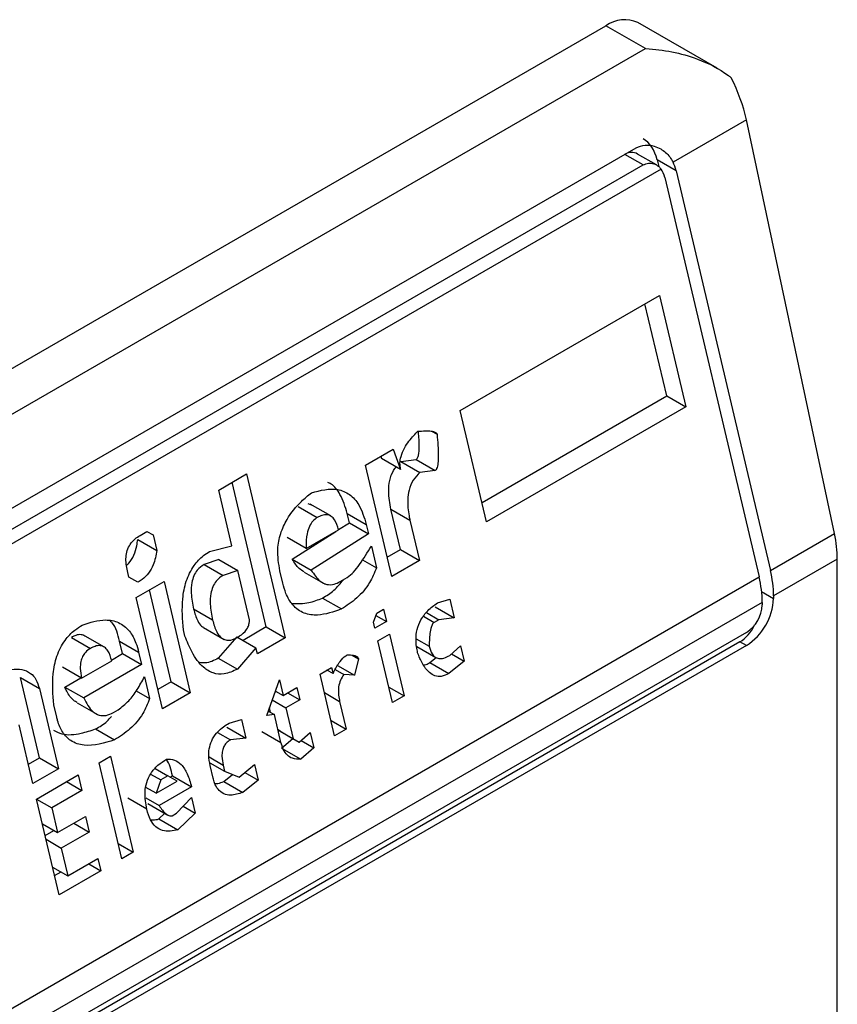
# Model space of a CAD drawing. Units: inches. Extents: x 0.4 to 10.6, y 0.4 to 8.1.
# Drawn here: x 4.1 to 4.2, y 6.9 to 6.9 of the extents above; entities that cross this region are included whole.
import ezdxf

# ---------------------------------------------------------------- set-up
doc = ezdxf.new("R2010")
doc.units = ezdxf.units.IN
doc.header["$MEASUREMENT"] = 0

msp = doc.modelspace()

# ---------------------------------------------------------------- linework, layer by layer
at = {"color": 7, "linetype": 'Continuous', "lineweight": 25}
for p, q in [((4.135623376074179, 6.899483944159482), (4.15882241745169, 6.912876465678884)), ((4.159629744091164, 6.912410405930276), (4.15882241745169, 6.912876465678884)), ((4.161101808320545, 6.91200433946158), (4.159478532105651, 6.912941436873759)), ((4.136430702713652, 6.899017884410875), (4.159629744091164, 6.912410405930276)), ((4.161698360853474, 6.91094832269147), (4.1601967807758, 6.910081478964132)), ((4.163501992732616, 6.902474314432149), (4.161698360853474, 6.91094832269147)), ((4.138843403017377, 6.898482079061591), (4.159444151760144, 6.910374638170553)), ((4.159856698599983, 6.91002389432545), (4.159470288017207, 6.910246964406705)), ((4.13898431453592, 6.898132838606292), (4.159585063279149, 6.910025397715521)), ((4.159869900878694, 6.910128753947745), (4.159902496212036, 6.909990655728588)), ((4.160259127478211, 6.909904058214358), (4.159869900878694, 6.910128753947745)), ((4.15995084982005, 6.909939506045146), (4.138764439697501, 6.897708851818122)), ((4.160027137064668, 6.909770132999298), (4.1619593640348, 6.901583773840368)), ((4.160259127478211, 6.909904058214358), (4.162191354448129, 6.901717699055222)), ((4.155839670865693, 6.904996479582783), (4.159916856546339, 6.907350188776816)), ((4.159916856546339, 6.907350188776816), (4.160455424274238, 6.905068412919771)), ((4.160066197674142, 6.905293108653017), (4.159620980198618, 6.907179382996928)), ((4.156284888341437, 6.903110205239441), (4.160066197674409, 6.90529310865296)), ((4.160066197674409, 6.90529310865296), (4.160455424274238, 6.905068412919771)), ((4.156378238593446, 6.902714703726359), (4.155839670865693, 6.904996479582783)), ((4.160455424274238, 6.905068412919771), (4.156378238593446, 6.902714703726359)), ((4.155250783366789, 6.90457008607941), (4.155363050830056, 6.904505275452762)), ((4.153895896158937, 6.903874362329509), (4.154464806276907, 6.904202787150622)), ((4.154464806276907, 6.904202787150622), (4.154616937240016, 6.903786477092624)), ((4.15421119131767, 6.904056378350728), (4.154227710640089, 6.904011172825406)), ((4.154616937240016, 6.903786477092624), (4.154227710640089, 6.904011172825406)), ((4.154619416678244, 6.90394922497234), (4.154933790113371, 6.903986669846799)), ((4.154619416678244, 6.90394922497234), (4.155008641161997, 6.903724527296967)), ((4.154933790113371, 6.903986669846799), (4.155323016713306, 6.903761974113551)), ((4.150891843366, 6.903364482596484), (4.151460753482902, 6.903692907415548)), ((4.151460753482902, 6.903692907415548), (4.152253644828082, 6.900333626428269)), ((4.154434463887067, 6.901592586472598), (4.153895896158937, 6.903874362329509)), ((4.155323016713306, 6.903761974113551), (4.155008641161997, 6.903724527296967)), ((4.151864418227987, 6.900558322161515), (4.151164877135317, 6.903522101636157)), ((4.151161127178315, 6.902223594886669), (4.150891843366, 6.903364482596484)), ((4.152520981599269, 6.903025899121702), (4.152910208199398, 6.902801203388338)), ((4.15279478556463, 6.903054356141649), (4.152723362412764, 6.903081082245975)), ((4.153185277837951, 6.902832263318989), (4.152766164891098, 6.903074212073183)), ((4.153568828200848, 6.902694561212095), (4.153523947616835, 6.902884708944986)), ((4.153523947616835, 6.902884708944986), (4.153913174217251, 6.902660013212002)), ((4.154614147405206, 6.902145707027087), (4.154419664669668, 6.902969681410635)), ((4.154419664669668, 6.902969681410635), (4.154808891269252, 6.902744985677633)), ((4.15334564573788, 6.902551985952687), (4.153568828202012, 6.902694561212551)), ((4.153568828202012, 6.902694561212551), (4.153958054801556, 6.90246986547898)), ((4.154808891269252, 6.902744985677633), (4.1550033740053, 6.901921011293841)), ((4.149279933113866, 6.902433946614943), (4.149422159987567, 6.902516052441196)), ((4.149422145230537, 6.902516043922144), (4.149546899166903, 6.902444025008112)), ((4.149422159987567, 6.902516052441196), (4.149546899166903, 6.902444025008112)), ((4.15239855883349, 6.901946963117243), (4.153288062412263, 6.902515200823149)), ((4.152683065325969, 6.90216594071777), (4.153346792807365, 6.902549105422768)), ((4.153913174217251, 6.902660013212002), (4.153958054801556, 6.90246986547898)), ((4.149232474010809, 6.902351810661962), (4.149621700242573, 6.902127111682897)), ((4.149546899166903, 6.902444025008112), (4.149621700242573, 6.902127111682897)), ((4.152683065325969, 6.90216594071777), (4.152293838726001, 6.902390636451309)), ((4.153958054801556, 6.90246986547898), (4.152787785433357, 6.901722267384002)), ((4.162191354448129, 6.901717699055222), (4.163501992732616, 6.902474314432149)), ((4.150704524856048, 6.902104041804822), (4.151161127178315, 6.902223594886669)), ((4.154017895682852, 6.902216334730089), (4.154122617148002, 6.901772656249864)), ((4.154341113634872, 6.901988087986279), (4.154614147405471, 6.90214570702703)), ((4.154614147405471, 6.90214570702703), (4.1550033740053, 6.901921011293841)), ((4.15089158234154, 6.901941229123897), (4.150592167087337, 6.901840399290233)), ((4.150891582341533, 6.901941229123902), (4.151280808940908, 6.901716533390866)), ((4.15239855883349, 6.901946963117243), (4.152787785433357, 6.901722267384002)), ((4.153837825474709, 6.90193706298325), (4.154122617148002, 6.901772656249864)), ((4.1550033740053, 6.901921011293841), (4.154434463887067, 6.901592586472598)), ((4.163560868992225, 6.90195010686445), (4.162255875574634, 6.901196750200149)), ((4.163560868992225, 6.876768073951962), (4.163560868992225, 6.90195010686445)), ((4.14905026207245, 6.901581170209442), (4.149020341579932, 6.901707935800983)), ((4.150592167087337, 6.901840399290233), (4.150981393687111, 6.901615703557655)), ((4.151280808940908, 6.901716533390866), (4.150981393687111, 6.901615703557655)), ((4.151520172363345, 6.900702410837327), (4.15128080893998, 6.901716533391459)), ((4.152203917674376, 6.901457223669421), (4.152144077427404, 6.901710751728584)), ((4.152640466657497, 6.901683659032925), (4.153069138014725, 6.901436192325876)), ((4.140709042133928, 6.889316224129132), (4.1619593640348, 6.901583773840368)), ((4.149237370186226, 6.901473128680702), (4.14905026207245, 6.901581170209442)), ((4.149202392276817, 6.901164860211736), (4.149771302394798, 6.901493285032894)), ((4.149771302394798, 6.901493285032894), (4.150309870123181, 6.899211509176067)), ((4.153381559766501, 6.90148889075759), (4.153523787951087, 6.901570997340935)), ((4.149920643522158, 6.899436204908778), (4.149475426046693, 6.901322479252437)), ((4.149740960004569, 6.898883084355311), (4.149202392276817, 6.901164860211736)), ((4.153017197397976, 6.901151788248927), (4.153406423997996, 6.900927092515591)), ((4.155370004108669, 6.901052377144808), (4.155622010018243, 6.901125837896883)), ((4.155622010018243, 6.901125837896883), (4.155711771289038, 6.90074554199247)), ((4.162255875574634, 6.901196750200149), (4.162255875575098, 6.901143171406986)), ((4.162023885161323, 6.901062824985222), (4.14077356326045, 6.888795275273987)), ((4.150766684766352, 6.900699540503977), (4.15037745753144, 6.900924237997812)), ((4.154127463667153, 6.900839206959845), (4.154269690540495, 6.90092131278563)), ((4.154269690540495, 6.90092131278563), (4.154329531421832, 6.900667782038746)), ((4.155322544688588, 6.900970237726326), (4.155711771289038, 6.90074554199247)), ((4.162023885161323, 6.901062824985222), (4.162023885161787, 6.901009246191524)), ((4.154062565317155, 6.900657703863254), (4.154127463667153, 6.900839206959845)), ((4.154329531421832, 6.900667782038746), (4.154092485757845, 6.900530938489723)), ((4.154111229696116, 6.900793804942486), (4.154329531421832, 6.900667782038746)), ((4.155145457774637, 6.900853535676013), (4.15539739578838, 6.900708094957356)), ((4.15539739578838, 6.900708094957356), (4.155302578309946, 6.900653357991484)), ((4.155711771289038, 6.90074554199247), (4.15539739578838, 6.900708094957356)), ((4.150197773379145, 6.900371120133064), (4.150167852989709, 6.900497885289526)), ((4.150582304517004, 6.900544285593616), (4.151003630983615, 6.900301059001666)), ((4.151864418228358, 6.900558322160365), (4.151390341659071, 6.900284643582329)), ((4.151864418228253, 6.900558322161459), (4.152253644828082, 6.900333626428269)), ((4.154092485757845, 6.900530938489723), (4.154062565317155, 6.900657703863254)), ((4.161699098582502, 6.900446699336772), (4.141098349839272, 6.888554140227543)), ((4.147874886455861, 6.900343765486141), (4.148264113055711, 6.900119069752617)), ((4.148539183955153, 6.900150129996003), (4.148120070909083, 6.900392078807474)), ((4.14892273371359, 6.900012427955379), (4.148862892832051, 6.900265958703391)), ((4.148862892832051, 6.900265958703391), (4.149252119431162, 6.900041262970109)), ((4.151265587722548, 6.900356662495439), (4.150883786424314, 6.899920196308964)), ((4.151265587722714, 6.900356662496751), (4.151654814321974, 6.900131966764002)), ((4.152253644828082, 6.900333626428269), (4.15168473471124, 6.90000520160783)), ((4.154152326639463, 6.900277407741656), (4.15438937230345, 6.900414251290679)), ((4.154451530892405, 6.899009754658627), (4.154152326639463, 6.900277407741656)), ((4.15438937230345, 6.900414251290679), (4.154688576556393, 6.89914659820765)), ((4.154934665280597, 6.900318322367855), (4.155202703337431, 6.90016358729109)), ((4.16156786449332, 6.900254565196709), (4.140967115750554, 6.888362006087749)), ((4.161699098582502, 6.900178805369618), (4.141098349839735, 6.888286246260657)), ((4.151654814321974, 6.900131966764002), (4.151273013024503, 6.89969550057527)), ((4.15168473471124, 6.90000520160783), (4.151654814321974, 6.900131966764002)), ((4.154951518309987, 6.900156673625898), (4.155341064259549, 6.899931793535925)), ((4.155624327751366, 6.899974871903666), (4.155846413221081, 6.90017509802898)), ((4.155846413221081, 6.90017509802898), (4.155921214271127, 6.899858184814052)), ((4.161699098582502, 6.900178805369618), (4.16156786449332, 6.900254565196709)), ((4.148084380117476, 6.899511179240505), (4.148700698974775, 6.899866972544018)), ((4.148695105012245, 6.899881020702963), (4.148922733712928, 6.900012427954787)), ((4.148922733712928, 6.900012427954787), (4.149311960312449, 6.899787732221211)), ((4.149252119431162, 6.900041262970109), (4.149311960312449, 6.899787732221211)), ((4.150883786424314, 6.899920196308964), (4.151273013024503, 6.89969550057527)), ((4.153622650010313, 6.899981054594952), (4.153755565095564, 6.899904324349565)), ((4.153755565095564, 6.899904324349565), (4.153673179103636, 6.899568687773924)), ((4.155215084747208, 6.899827917345061), (4.155346292179575, 6.89993347985196)), ((4.155921214271127, 6.899858184814052), (4.155604313667076, 6.899603222951002)), ((4.155661316950331, 6.900008220343783), (4.155921214271127, 6.899858184814052)), ((4.148084380117476, 6.899511179240505), (4.147695153517555, 6.899735874974085)), ((4.149311960312449, 6.899787732221211), (4.148126730917864, 6.899103516855132)), ((4.152967099630733, 6.899593190753484), (4.153204145293793, 6.899730034301972)), ((4.153234065682987, 6.899603269146833), (4.153109311747308, 6.899675288060893)), ((4.153204145293793, 6.899730034301972), (4.153234065682987, 6.899603269146833)), ((4.153276983690988, 6.899687949812412), (4.153453622393642, 6.899585978460482)), ((4.153322100914663, 6.899771360898206), (4.153673179103636, 6.899568687773924)), ((4.155215084747208, 6.899827917345061), (4.155604313667076, 6.899603222951002)), ((4.147218323084652, 6.897876188526088), (4.146829357509981, 6.899524137729393)), ((4.146829357509981, 6.899524137729393), (4.147218584110149, 6.899299441996939)), ((4.147737504318056, 6.899328212588594), (4.148069413884542, 6.899519819062882)), ((4.14937180119453, 6.899534201473412), (4.149476522659413, 6.899090522991879)), ((4.151874160030869, 6.89874619316109), (4.152133752167359, 6.899472204569524)), ((4.152133752167359, 6.899472204569524), (4.152208553242987, 6.899155291244792)), ((4.153266303883676, 6.898325537670455), (4.152967099630733, 6.899593190753484)), ((4.153673179103636, 6.899568687773924), (4.153453622393642, 6.899585978460482)), ((4.147218584110149, 6.899299441996939), (4.147607549685675, 6.897651492793377)), ((4.147737504318056, 6.899328212588594), (4.148126730917864, 6.899103516855132)), ((4.149920643523457, 6.899436204908163), (4.1496476097528, 6.899278585867378)), ((4.149920643523353, 6.899436204909256), (4.150309870123181, 6.899211509176067)), ((4.152208553242987, 6.899155291244792), (4.152493008302757, 6.899319503655438)), ((4.152493008302757, 6.899319503655438), (4.152552849132727, 6.899065973126189)), ((4.154376741972524, 6.899326616481046), (4.154688576556393, 6.89914659820765)), ((4.149200450956901, 6.899249895793247), (4.149476522659413, 6.899090522991879)), ((4.150309870123181, 6.899211509176067), (4.149740960004569, 6.898883084355311)), ((4.151987719903369, 6.899063790466195), (4.15226839407327, 6.898901760716441)), ((4.152044189705591, 6.89922172175487), (4.152068834730715, 6.899235949025037)), ((4.152052623112965, 6.899245307792752), (4.152208553242987, 6.899155291244792)), ((4.152552849132727, 6.899065973126189), (4.15226839407327, 6.898901760716441)), ((4.152303341045688, 6.899210011078547), (4.152552849132727, 6.899065973126189)), ((4.154688576556393, 6.89914659820765), (4.154451530892405, 6.899009754658627)), ((4.147572782725771, 6.898711707457986), (4.147512941947531, 6.898965237768203)), ((4.147991780944755, 6.899003976635101), (4.14842175317555, 6.898755758949727)), ((4.148735465279236, 6.898806757500903), (4.148830283413524, 6.898861494844946)), ((4.151953956394096, 6.898809594627589), (4.151931241043941, 6.898905833846881)), ((4.15226839407327, 6.898901760716441), (4.152417996225352, 6.898267934064717)), ((4.153368707640896, 6.89903282507248), (4.153503349546735, 6.898462381218944)), ((4.151103182813215, 6.898589193641432), (4.151355188068318, 6.898662654015534)), ((4.151355188068318, 6.898662654015534), (4.151444949339187, 6.898282358111389)), ((4.15203134841075, 6.898764917167528), (4.151874160030869, 6.89874619316109)), ((4.15190660403359, 6.898836930563345), (4.15203134841075, 6.898764917167528)), ((4.152165990342447, 6.898194473204825), (4.15203134841075, 6.898764917167528)), ((4.147086048962295, 6.897350436833222), (4.146801804955772, 6.898554707121248)), ((4.148371102256006, 6.898469654614303), (4.148760328856041, 6.898244958880885)), ((4.151055722738689, 6.898507053845082), (4.151444949339187, 6.898282358111389)), ((4.152106161643489, 6.898447952337865), (4.152417996225352, 6.898267934064717)), ((4.152153507521123, 6.898420601499896), (4.152106164804661, 6.898447938944767)), ((4.153191514964088, 6.898642399491635), (4.153503349546735, 6.898462381218944)), ((4.153503349546735, 6.898462381218944), (4.153266303883676, 6.898325537670455)), ((4.150864714599508, 6.898398389104514), (4.151130574494618, 6.898244911454193)), ((4.151444949339187, 6.898282358111389), (4.151130574494618, 6.898244911454193)), ((4.151776763742377, 6.898419168936142), (4.152165990341875, 6.898194473203035)), ((4.15215350752111, 6.89842060149988), (4.152542734120455, 6.898195905766914)), ((4.152180900511683, 6.898076320069369), (4.152411920756318, 6.898271422714589)), ((4.152417996225352, 6.898267934064717), (4.152542734120455, 6.898195905766914)), ((4.152542734120455, 6.898195905766914), (4.152764819590167, 6.898396131892214)), ((4.152764819590167, 6.898396131892214), (4.152839620640234, 6.898079218677182)), ((4.152180900511683, 6.898076320069369), (4.152570129530708, 6.897851624592963)), ((4.152839620640234, 6.898079218677182), (4.152570129530708, 6.897851624592963)), ((4.152579723319318, 6.898229254206937), (4.152839620640234, 6.898079218677182)), ((4.146992698710293, 6.897745938347013), (4.147218323085847, 6.897876188526567)), ((4.147218323085847, 6.897876188526567), (4.147607549685675, 6.897651492793377)), ((4.148440896492628, 6.897772478597088), (4.148677942156617, 6.897909322146111)), ((4.148677942156617, 6.897909322146111), (4.14914170880803, 6.895944459615956)), ((4.147607549685675, 6.897651492793377), (4.147086048962295, 6.897350436833222)), ((4.148904663144042, 6.895807616066933), (4.148440896492628, 6.897772478597088)), ((4.149589245061876, 6.897656791817435), (4.149850528039862, 6.89750595636568)), ((4.150708765864826, 6.897776758800225), (4.151013210542016, 6.897601006629174)), ((4.150776164876906, 6.897464163080023), (4.150716324682981, 6.897717690917755)), ((4.150983290127115, 6.89772777189303), (4.151013210542016, 6.897601006629174)), ((4.151310097061726, 6.897484319539456), (4.15162700066552, 6.897739283008499)), ((4.15162700066552, 6.897739283008499), (4.151701801715171, 6.89742236979311)), ((4.147160850038122, 6.897033523508003), (4.148014214559507, 6.897526160360128)), ((4.148014214559507, 6.897526160360128), (4.14808901563567, 6.8972092470346)), ((4.149497110928096, 6.897545767312764), (4.149708300511335, 6.897423850160912)), ((4.149850528039862, 6.89750595636568), (4.149708300511335, 6.897423850160912)), ((4.150037636205507, 6.897397914619319), (4.149850528039862, 6.89750595636568)), ((4.149897934867713, 6.897478582271915), (4.14994529615024, 6.897505923152433)), ((4.14994529615024, 6.897505923152433), (4.150334522749548, 6.897281227419215)), ((4.15099567153669, 6.897392101945629), (4.151175866381138, 6.897537077029032)), ((4.151013210542016, 6.897601006629174), (4.151310097061726, 6.897484319539456)), ((4.151428907709519, 6.897579908149235), (4.151701801715171, 6.89742236979311)), ((4.147777130365777, 6.897389294568359), (4.14808901563567, 6.8972092470346)), ((4.149610954272335, 6.897151596382541), (4.149400595175096, 6.897273034104476)), ((4.149708300511335, 6.897423850160912), (4.149610954272335, 6.897151596382541)), ((4.149610954272335, 6.897151596382541), (4.150037636205507, 6.897397914619319)), ((4.150334522749548, 6.897281227419215), (4.149670793778924, 6.896898067725837)), ((4.15099567153669, 6.897392101945629), (4.151384900529886, 6.897167407137077)), ((4.151701801715171, 6.89742236979311), (4.151384900529886, 6.897167407137077)), ((4.14808901563567, 6.8972092470346), (4.147472696778693, 6.896853453731874)), ((4.149418789269689, 6.896824594553526), (4.149029562669515, 6.897049300506594)), ((4.149395872419414, 6.897056775150095), (4.149670793778924, 6.896898067725837)), ((4.150030050607239, 6.896745364450336), (4.150331993991687, 6.89706371060751)), ((4.150331993991687, 6.89706371060751), (4.150406795067989, 6.896746797282126)), ((4.147624616689535, 6.895068660977848), (4.147160850038122, 6.897033523508003)), ((4.147160862194152, 6.897033472005965), (4.147472696778693, 6.896853453731874)), ((4.147472696778693, 6.896853453731874), (4.147592378489715, 6.896346392454801)), ((4.149440850788664, 6.896940958493743), (4.149848165307969, 6.896705820826795)), ((4.150164226390645, 6.896886829199136), (4.150406795067989, 6.896746797282126)), ((4.147592378489715, 6.896346392454801), (4.148161287952257, 6.896674816896817)), ((4.148161287952257, 6.896674816896817), (4.148236089028462, 6.89635790357111)), ((4.149668216343645, 6.896625778374707), (4.149785599481524, 6.89674193930976)), ((4.149935232472357, 6.89669062710623), (4.150030050607239, 6.896745364450336)), ((4.150406795067989, 6.896746797282126), (4.150057442943608, 6.896401082641378)), ((4.147280543905847, 6.89652641072819), (4.147592378489715, 6.896346392454801)), ((4.147924203758473, 6.896537951105016), (4.148236089028462, 6.89635790357111)), ((4.149668216343645, 6.896625778374707), (4.150057442943608, 6.896401082641378)), ((4.14733678364999, 6.896288137092874), (4.147515037160193, 6.89639104065395)), ((4.148236089028462, 6.89635790357111), (4.147667179566369, 6.896029479129398)), ((4.147355344981777, 6.896209497403654), (4.147667179566369, 6.896029479129398)), ((4.147667179566369, 6.896029479129398), (4.147801821497684, 6.895459035165723)), ((4.148829874224162, 6.896124477889353), (4.14914170880803, 6.895944459615956)), ((4.14914170880803, 6.895944459615956), (4.148904663144042, 6.895807616066933)), ((4.147489986913801, 6.895639053439183), (4.147801821497684, 6.895459035165723)), ((4.147801821497684, 6.895459035165723), (4.148418140355081, 6.895814828468825)), ((4.148228473016274, 6.895705335844748), (4.14847798121092, 6.895561297829973)), ((4.148418140355081, 6.895814828468825), (4.14847798121092, 6.895561297829973)), ((4.147531266437546, 6.895464162490856), (4.14766210309261, 6.895539692884116)), ((4.14847798121092, 6.895561297829973), (4.147624616689535, 6.895068660977848))]:
    msp.add_line(p, q, dxfattribs=at)
at = {"color": 1, "linetype": 'Continuous', "lineweight": 25}
for p, q in [((4.159585063279149, 6.910025397715521), (4.159212123638797, 6.910240691187242)), ((4.162011461925728, 6.901284268403969), (4.162255875575098, 6.901143171406986)), ((4.155088425339557, 6.90077698586952), (4.155302578309946, 6.900653357991484)), ((4.153056873058372, 6.899212843344647), (4.153368707640896, 6.89903282507248)), ((4.150693636616455, 6.897894985305981), (4.150983290127115, 6.89772777189303))]:
    msp.add_line(p, q, dxfattribs=at)
at = {"color": 7, "linetype": 'Continuous', "lineweight": 25}
for centre, radius, start, end in [((4.159206826972491, 6.912339876008121), 0.0006600751127347636, 65.69288095391528, 125.6175774750121), ((4.159974244155502, 6.901178633091996), 0.002281703346708105, 0.4549429018805612, 13.66566755099159), ((4.159742253665456, 6.901044707867566), 0.002281703423516089, 0.4549431252154987, 13.66566732952101), ((4.161047043997795, 6.901198179952864), 0.001210082527104987, 302.6054784019643, 357.394521479982), ((4.161318733409067, 6.901041334510129), 0.0007058814734465821, 302.605478343966, 357.3945214631132)]:
    msp.add_arc(centre, radius, start, end, dxfattribs=at)
for centre, major_axis, ratio, start_param, end_param in [((4.160487073817971, 6.911297968043307), (-0.0008645624222944903, 0.001772344200261955), 0.5250158479882422, 4.26937792165505, 4.745345553001946), ((4.159313123885201, 6.909807333432064), (0.0001200095189579642, 0.0008063301966432235), 0.7086088122332298, 5.225082953648824, 6.010562382090268), ((4.159313123885201, 6.909807333432064), (7.000555272540511e-05, 0.0004703592813752878), 0.7086088122338317, 6.010562382090711, 6.795879281424551), ((4.159702350485236, 6.909582637698646), (0.0001200095189588524, 0.0008063301966441115), 0.7086088122323526, 5.225082953796994, 5.48016136977598), ((4.159702350485236, 6.909582637698646), (7.000555272629327e-05, 0.0004703592813761758), 0.7086088122307553, 5.22508295320158, 5.672402955754972), ((4.162290705697068, 6.902823959784168), (-0.0008645624222944903, 0.001772344200261955), 0.5250158479884496, 3.963711770659661, 4.269377921554101), ((4.161392170420029, 6.900998936747476), (0.0001200095189588524, 0.0008063301966441115), 0.7086088122311146, 3.654286627835805, 4.301741978299747)]:
    msp.add_ellipse(centre, major_axis=major_axis, ratio=ratio, start_param=start_param, end_param=end_param, dxfattribs=at)
for points, knots in [([(4.159629744091164, 6.912410405930276), (4.159633115271068, 6.912410206470454), (4.159993974193817, 6.912388855828123), (4.16060227773254, 6.91227091109298), (4.16116432921344, 6.911986262857061), (4.161369069719608, 6.911825369738823), (4.161388589470883, 6.911810030352844)], [0, 0, 0, 0, 0.005366969342967241, 0.5744928572847571, 0.9594325825061477, 1, 1, 1, 1]), ([(4.159444151760144, 6.910374638170553), (4.159503116431819, 6.910398759804291), (4.159620777217235, 6.91044689320842), (4.159798853568063, 6.910421029588597), (4.159976592086221, 6.910344054817886), (4.160113234607009, 6.910229105967863), (4.160175859658178, 6.910118446810221), (4.1601967807758, 6.910081478964132)], [0, 0, 0, 0, 0.2158628289906336, 0.4307424985137928, 0.5898289886380367, 0.8629743878278205, 1, 1, 1, 1]), ([(4.159585063279149, 6.910025397715521), (4.159620906909025, 6.910040619811477), (4.159692520688506, 6.91007103279774), (4.159806790720206, 6.910054216019658), (4.159894666988204, 6.910005521680572), (4.159936031971149, 6.909956917230713), (4.15995084982005, 6.909939506045146)], [0, 0, 0, 0, 0.2749952387973871, 0.549426731018929, 0.838594720863971, 1, 1, 1, 1]), ([(4.154616937240016, 6.903786477092624), (4.154610122720216, 6.903829448600622), (4.154596486757514, 6.903915435272835), (4.154623833605686, 6.904071355230379), (4.154714504408261, 6.904275518840594), (4.15484419263943, 6.904439084312735), (4.15494414060853, 6.904539808264031), (4.154971346805052, 6.904567225685698)], [0, 0, 0, 0, 0.1450076556267808, 0.2901626294711215, 0.4907666114574247, 0.8613848408412695, 1, 1, 1, 1]), ([(4.154933790113371, 6.903986669846799), (4.154939259408271, 6.903990764499817), (4.154951535655054, 6.903999955258748), (4.15496895605399, 6.904030452763002), (4.154993580974069, 6.904113388967459), (4.155004203855712, 6.904294884542075), (4.154991285339632, 6.904451154553408), (4.154983018470168, 6.904551155495989)], [0, 0, 0, 0, 0.04022705308405986, 0.09029266846603774, 0.1789265785886987, 0.4745753496140904, 0.9999999999999999, 0.9999999999999999, 0.9999999999999999, 0.9999999999999999]), ([(4.154971346805052, 6.904567225685698), (4.155021417806385, 6.904571362174179), (4.155113142533138, 6.90457893977929), (4.15522554559924, 6.904576426595825), (4.15529680910518, 6.904562712345593), (4.155334075593574, 6.904545262749867), (4.155354943583967, 6.904528320304506), (4.155361031445507, 6.90451101555452), (4.155363050830056, 6.904505275452762)], [0, 0, 0, 0, 0.3621818833383201, 0.6634785284980762, 0.8203555993364168, 0.8918731174998012, 0.9641335870839784, 1, 1, 1, 1]), ([(4.155363050830056, 6.904505275452762), (4.155376260692088, 6.904355679056107), (4.155393519820572, 6.904160226338711), (4.155385560264847, 6.903940100229191), (4.155372786251437, 6.903855879713511), (4.155360099651888, 6.903810217965062), (4.155343330713997, 6.903779681037403), (4.155331331752603, 6.903767131472601), (4.15532446309181, 6.903762871222153), (4.155323016713306, 6.903761974113551)], [0, 0, 0, 0, 0.5989193864747205, 0.7825082970373786, 0.8545822795038605, 0.9270682362241498, 0.9622967449157137, 0.9920605807511658, 1, 1, 1, 1]), ([(4.154419664669668, 6.902969681410635), (4.154396189679995, 6.903090955770079), (4.154359384304145, 6.903281096359803), (4.154387057540742, 6.903559964243657), (4.154446844733143, 6.903737870265384), (4.154508491796334, 6.90381505118917), (4.154527094931908, 6.903838341952989)], [0, 0, 0, 0, 0.4187222514073147, 0.6564957026261246, 0.8963412580702886, 1, 1, 1, 1]), ([(4.155008641161997, 6.903724527296967), (4.154961855749793, 6.903675176109875), (4.154867897372381, 6.903576064928761), (4.154784766425939, 6.903371824451539), (4.154750695977777, 6.903116136770453), (4.154772444492917, 6.902908906308989), (4.154802357275186, 6.902774372540898), (4.154808891269252, 6.902744985677633)], [0, 0, 0, 0, 0.2066297856361848, 0.41497121578708, 0.5921370149520956, 0.9109085106136574, 1, 1, 1, 1]), ([(4.153523947616835, 6.902884708944986), (4.153481598952676, 6.903020599589454), (4.153407742456683, 6.903257594239422), (4.153250127457557, 6.903466220957588), (4.153148609698674, 6.903507701156917), (4.153126244521656, 6.903516839577732)], [0, 0, 0, 0, 0.5117089567139903, 0.8924255643611871, 1, 1, 1, 1]), ([(4.152144077427404, 6.901710751728584), (4.152119763115884, 6.901856014634945), (4.152078303378461, 6.902103710809686), (4.152148838619297, 6.902478288484113), (4.152310030324746, 6.902826644685296), (4.152539191323907, 6.903100634895909), (4.152721455258327, 6.903251205423654), (4.152790524104506, 6.903308264065852)], [0, 0, 0, 0, 0.2383138406453289, 0.406362699149789, 0.5741356630708758, 0.8386188772110824, 1, 1, 1, 1]), ([(4.152790524104506, 6.903308264065852), (4.152973200543913, 6.903356221298775), (4.153245832622198, 6.903427794185367), (4.153578786945136, 6.903289219557329), (4.153796311456267, 6.903047604840697), (4.153870690018424, 6.902800917976518), (4.153913174217251, 6.902660013212002)], [0, 0, 0, 0, 0.3781346666798949, 0.5643400998121332, 0.7511559610238238, 1, 1, 1, 1]), ([(4.152910208199398, 6.902801203388338), (4.152878877575588, 6.902779370184483), (4.152816061085653, 6.902735595593891), (4.152741314350617, 6.90261673844244), (4.15268730384709, 6.902435818249078), (4.152679367205827, 6.902279493886479), (4.152682622748878, 6.902179530333364), (4.152683065325969, 6.90216594071777)], [0, 0, 0, 0, 0.1835223856167876, 0.3679541192325723, 0.5822540821347924, 0.9432092371358559, 1, 1, 1, 1]), ([(4.153346792807365, 6.902549105422768), (4.153324938088669, 6.902623095487868), (4.153292200729846, 6.902733929186733), (4.153200164835466, 6.902831684613949), (4.153108164285404, 6.902865305835212), (4.1530072349028, 6.902851306191913), (4.152941219506904, 6.90281721705668), (4.152910208199398, 6.902801203388338)], [0, 0, 0, 0, 0.3222030592779025, 0.4826452956400251, 0.6438015541265585, 0.8326726759938825, 1, 1, 1, 1]), ([(4.149020341579932, 6.901707935800983), (4.149003447342266, 6.901800928136862), (4.148978623657699, 6.901937567176662), (4.149014187098206, 6.902130364873362), (4.149078689831032, 6.902263547723276), (4.149172799913637, 6.90236580348021), (4.149245950448541, 6.902412331603565), (4.149279933113866, 6.902433946614943)], [0, 0, 0, 0, 0.3331564870815434, 0.4895261751196648, 0.6465518693919876, 0.8358028475360653, 1, 1, 1, 1]), ([(4.149008746191231, 6.901830906829934), (4.149022704908839, 6.9018415997423), (4.149082873779697, 6.901887691402098), (4.149157304135658, 6.902028732946068), (4.149211828570771, 6.902198873913411), (4.149226696284187, 6.902309010570416), (4.149232474010809, 6.902351810661962)], [0, 0, 0, 0, 0.1029883019700139, 0.4439297373184791, 0.7839061144988354, 1, 1, 1, 1]), ([(4.149621700242573, 6.902127111682897), (4.149604904291554, 6.902025600650825), (4.149576811009362, 6.901855811035094), (4.14946014684717, 6.90165252868163), (4.149345220277347, 6.901540363199562), (4.149267495410953, 6.901491908961451), (4.149237370186226, 6.901473128680702)], [0, 0, 0, 0, 0.3613704452446075, 0.6044362645271039, 0.846684246908203, 1, 1, 1, 1]), ([(4.150167852989709, 6.900497885289526), (4.150151541538071, 6.900709199154453), (4.150126101970573, 6.901038767205776), (4.150212963209702, 6.90150126137191), (4.150365566206378, 6.901815758113464), (4.150547434784189, 6.902004798397805), (4.150662505682678, 6.902077495722846), (4.150704524856048, 6.902104041804822)], [0, 0, 0, 0, 0.3471125179116646, 0.5413615247506363, 0.7375286620596877, 0.9041562306512465, 1, 1, 1, 1]), ([(4.153523787951087, 6.901570997340935), (4.153567960048255, 6.901606207912335), (4.153659936125218, 6.901679524110406), (4.153823694787878, 6.90190328402457), (4.153938593101752, 6.902088499433726), (4.154017895682852, 6.902216334730089)], [0, 0, 0, 0, 0.2225552254890981, 0.4634092076434493, 1, 1, 1, 1]), ([(4.152642393477361, 6.901686759667721), (4.152606731397994, 6.901707712289489), (4.152508492257692, 6.901765430952728), (4.152441336305736, 6.901876325027093), (4.15239855883349, 6.901946963117243)], [0, 0, 0, 0, 0.3630129422618695, 1, 1, 1, 1]), ([(4.150592167087337, 6.901840399290233), (4.150542600356951, 6.901805895963454), (4.150459994146528, 6.901748393904109), (4.150376951223058, 6.901608274931072), (4.150329855440079, 6.901444599579252), (4.150320435714817, 6.901205882131639), (4.150355840855537, 6.901031007832965), (4.15037745753144, 6.900924237997812)], [0, 0, 0, 0, 0.1995989656036109, 0.3326447805753073, 0.4654956801425706, 0.6736573724473183, 1, 1, 1, 1]), ([(4.152787785433357, 6.901722267384002), (4.15284318470955, 6.901637076793542), (4.152929887475994, 6.901503749061205), (4.153103838114529, 6.901419853569012), (4.153249598370142, 6.901423435536537), (4.153340254707879, 6.901468402707165), (4.153381559766501, 6.90148889075759)], [0, 0, 0, 0, 0.3836512339760599, 0.6004342587361502, 0.8179488960346926, 0.9999999999999999, 0.9999999999999999, 0.9999999999999999, 0.9999999999999999]), ([(4.154122617148002, 6.901772656249864), (4.154079870276133, 6.901667366573127), (4.153981219754475, 6.901424380804085), (4.15372309893174, 6.901132501633609), (4.153512718979317, 6.900996040057807), (4.153406423997996, 6.900927092515591)], [0, 0, 0, 0, 0.2744738253682203, 0.6334261402163052, 1, 1, 1, 1]), ([(4.150981393687111, 6.901615703557655), (4.150931826956986, 6.901581200230488), (4.150849220747022, 6.901523698170513), (4.150766177822186, 6.901383579197942), (4.150719082044337, 6.901219903844653), (4.150709662257381, 6.90098118577371), (4.150745067799611, 6.900806310909885), (4.150766684766352, 6.900699540503977)], [0, 0, 0, 0, 0.1995986121729312, 0.3326441914568803, 0.4654948556818923, 0.6736561792263505, 1, 1, 1, 1]), ([(4.153017197397976, 6.901151788248927), (4.153097860747146, 6.901199056584152), (4.153255014857326, 6.901291148137981), (4.153383902077446, 6.901449421943689), (4.15344663464957, 6.901526457687982)], [0, 0, 0, 0, 0.5132754662145805, 1, 1, 1, 1]), ([(4.153406423997996, 6.900927092515591), (4.153242341796177, 6.900869115959087), (4.152984919828671, 6.900778158871243), (4.152635446616338, 6.900820606056831), (4.152406323688853, 6.900981576129007), (4.152269848387915, 6.901218050061614), (4.152223658037446, 6.901385612524912), (4.152203917674376, 6.901457223669421)], [0, 0, 0, 0, 0.3338267735422801, 0.5237273994254535, 0.7154871278104785, 0.8784077769920234, 1, 1, 1, 1]), ([(4.152391442735361, 6.901039347744754), (4.152507313371824, 6.901036792205602), (4.152716313220203, 6.901032182691823), (4.152924451912564, 6.901114920655776), (4.153017197397976, 6.901151788248927)], [0, 0, 0, 0, 0.5544053613497395, 1, 1, 1, 1]), ([(4.15037745753144, 6.900924237997812), (4.150401739258035, 6.900840902243948), (4.15043972259741, 6.900710542065122), (4.150519011225554, 6.900583195428469), (4.150570543646487, 6.900558565537089), (4.15058617951465, 6.900551092382761)], [0, 0, 0, 0, 0.5524663148274525, 0.8642101889714312, 1, 1, 1, 1]), ([(4.154965658308606, 6.90002674105081), (4.154949329407992, 6.900115483310223), (4.154920942517918, 6.900269756817202), (4.154947551988506, 6.900509012446155), (4.155030770972816, 6.900721067468766), (4.155177258948124, 6.900911480470241), (4.155302777386487, 6.901003234424074), (4.155370004108669, 6.901052377144808)], [0, 0, 0, 0, 0.2269096839378674, 0.3944699283044481, 0.5627059692546093, 0.7657886387042532, 1, 1, 1, 1]), ([(4.148097022552836, 6.900598762766055), (4.148256982530387, 6.900649861294272), (4.148508735025771, 6.900730282548301), (4.148846590759023, 6.900669667001796), (4.149065673001431, 6.900497752196058), (4.149191480444408, 6.900264651033353), (4.149234857947333, 6.900104852578838), (4.149252119431162, 6.900041262970109)], [0, 0, 0, 0, 0.3346436891933027, 0.5266778922427355, 0.7203634963576514, 0.888722479158621, 1, 1, 1, 1]), ([(4.148862892832051, 6.900265958703391), (4.148826573829986, 6.900409210023076), (4.148784988827785, 6.900573231777686), (4.148686205817796, 6.900669486691282), (4.148673696708346, 6.900681675662335)], [0, 0, 0, 0, 0.8733678043230616, 1, 1, 1, 1]), ([(4.150766684766352, 6.900699540503977), (4.150790401731919, 6.900614783873396), (4.150827501716869, 6.900482200735386), (4.150925430560587, 6.900343264270023), (4.151027421846395, 6.900284972609653), (4.151151804815489, 6.900284437604672), (4.15123297675591, 6.900324529376665), (4.151280595672343, 6.900348048917166)], [0, 0, 0, 0, 0.3022325787011468, 0.4727765063152267, 0.6449767308411279, 0.791728233938248, 1, 1, 1, 1]), ([(4.151280595672343, 6.900348048917166), (4.151333185335628, 6.900381839586715), (4.151413161567507, 6.900433227069624), (4.151489863780415, 6.900544095352125), (4.151517947574955, 6.900630162489363), (4.151519469291472, 6.900679579101281), (4.151520172363345, 6.900702410837327)], [0, 0, 0, 0, 0.4567595975756841, 0.6946215131840887, 0.8589073444264244, 1, 1, 1, 1]), ([(4.147512941947531, 6.898965237768203), (4.147496565405019, 6.899174871312764), (4.147470823997513, 6.899504383020981), (4.147564525352719, 6.899967742743232), (4.147724986024447, 6.900284634277949), (4.147918497735145, 6.900485620982876), (4.148045893364732, 6.900566359161954), (4.148097022552836, 6.900598762766055)], [0, 0, 0, 0, 0.3341194489990734, 0.5251844146387453, 0.71781756933143, 0.8867484024072115, 1, 1, 1, 1]), ([(4.155302578309946, 6.900653357991484), (4.155295404020301, 6.900647936904597), (4.155278869632617, 6.900635443075009), (4.155254485850903, 6.900592369914049), (4.155215775248551, 6.900463625406628), (4.15520666104702, 6.900313236914831), (4.155203453083003, 6.900191936804906), (4.155202703337431, 6.90016358729109)], [0, 0, 0, 0, 0.06048964806331806, 0.1394088253095689, 0.2882637791920918, 0.8336573986874009, 0.9999999999999999, 0.9999999999999999, 0.9999999999999999, 0.9999999999999999]), ([(4.148148691635451, 6.900372222729419), (4.148125182640058, 6.900383416388081), (4.148069039746165, 6.900410148469998), (4.147971645523945, 6.900393140649224), (4.147905812333508, 6.900359546645288), (4.147874886455861, 6.900343765486141)], [0, 0, 0, 0, 0.2763986860705357, 0.6600801882641769, 1, 1, 1, 1]), ([(4.151273013024503, 6.89969550057527), (4.151182925846705, 6.899652902133019), (4.15101788890197, 6.899574863094263), (4.15077303314438, 6.899598906037314), (4.150538215634994, 6.899744523115054), (4.150343176095316, 6.900016045233519), (4.150243666725421, 6.90025904811854), (4.150197773379145, 6.900371120133064)], [0, 0, 0, 0, 0.1972277154911203, 0.3613151213874323, 0.5251673900802043, 0.7810089902751838, 1, 1, 1, 1]), ([(4.148264113055711, 6.900119069752617), (4.148228185539828, 6.900094839882486), (4.148166953355379, 6.900053544294948), (4.148099614901922, 6.899954779998047), (4.148061091429825, 6.899840333820326), (4.14805033866595, 6.899685037456007), (4.148071601671906, 6.89957644196122), (4.148084380117476, 6.899511179240505)], [0, 0, 0, 0, 0.2130230696806759, 0.3630606674034733, 0.5134652173334704, 0.7076068054124321, 1, 1, 1, 1]), ([(4.148700698974775, 6.899866972544018), (4.148678844380359, 6.899940962150306), (4.148646107110835, 6.900051795489829), (4.148554071473672, 6.900149550974771), (4.148462070707233, 6.900183172505963), (4.148361140692089, 6.900169173003127), (4.148295124772482, 6.900135083621161), (4.148264113055711, 6.900119069752617)], [0, 0, 0, 0, 0.3222005653081431, 0.48264298786377, 0.6437994301104215, 0.8326707973940732, 1, 1, 1, 1]), ([(4.155202703337431, 6.90016358729109), (4.155219514328824, 6.900107050791003), (4.155245980386707, 6.900018043649847), (4.155321376632601, 6.899936274430048), (4.155404982184361, 6.899904193085987), (4.155510318636272, 6.899916046444076), (4.155584290922787, 6.899954214039252), (4.155624327751366, 6.899974871903666)], [0, 0, 0, 0, 0.2656882367679554, 0.4182811167475108, 0.5712942654521287, 0.7679669128307641, 1, 1, 1, 1]), ([(4.150883786424314, 6.899920196308964), (4.150793050032672, 6.899872203316504), (4.150666908059804, 6.899805483330806), (4.150542558582178, 6.899824506435475), (4.150507656119262, 6.899829845848378)], [0, 0, 0, 0, 0.7193195855469764, 1, 1, 1, 1]), ([(4.153234065682987, 6.899603269146833), (4.153258334693268, 6.899654598721667), (4.153300186507312, 6.899743116374263), (4.153385265169412, 6.899870756648358), (4.153459593321839, 6.89994733073016), (4.153512150315802, 6.899979543931972), (4.153521048192064, 6.899984997613055)], [0, 0, 0, 0, 0.3315530467520078, 0.5717619423991365, 0.9274994827532337, 1, 1, 1, 1]), ([(4.153521048192064, 6.899984997613055), (4.153565334529587, 6.899986370170385), (4.153629304785188, 6.89998835278733), (4.153700321387364, 6.899968354138016), (4.153732753728733, 6.899946464338877), (4.153749027302184, 6.899925747972759), (4.153753819493206, 6.899910044494728), (4.153755565095564, 6.899904324349565)], [0, 0, 0, 0, 0.5070170639577918, 0.7323705907971582, 0.8484052842599077, 0.9447801450052595, 1, 1, 1, 1]), ([(4.155604313667076, 6.899603222951002), (4.155553192084468, 6.899579067053574), (4.155458688392396, 6.899534412303551), (4.155318008986388, 6.899548295860666), (4.15517989181526, 6.899633260740747), (4.155059019523716, 6.89979954492254), (4.15499623919133, 6.899952321944912), (4.154965658308606, 6.90002674105081)], [0, 0, 0, 0, 0.1864051445190956, 0.3445897697106526, 0.502470667440658, 0.7576488433198686, 1, 1, 1, 1]), ([(4.146437702906119, 6.899640857923534), (4.146581160012321, 6.899675418580829), (4.146791171905462, 6.89972601314013), (4.147032871797925, 6.899629914528708), (4.147159488887008, 6.89948995420244), (4.147198381241646, 6.899364572354884), (4.147218584110149, 6.899299441996939)], [0, 0, 0, 0, 0.4518085136942873, 0.6614183417584244, 0.8241217127909602, 1, 1, 1, 1]), ([(4.155085253666972, 6.899782618639918), (4.155103991130957, 6.899784698289093), (4.155148137355237, 6.899789598026805), (4.155190628552655, 6.899813919119367), (4.155215084747208, 6.899827917345061)], [0, 0, 0, 0, 0.4244409186101575, 1, 1, 1, 1]), ([(4.148830283413524, 6.898861494844946), (4.148906167798107, 6.898918488109296), (4.149051752495438, 6.899027830066615), (4.149224706055699, 6.899274884077902), (4.149322408143411, 6.899447125330213), (4.14937180119453, 6.899534201473412)], [0, 0, 0, 0, 0.3499410886329947, 0.6713643096910058, 1, 1, 1, 1]), ([(4.153453622393642, 6.899585978460482), (4.153428621834749, 6.899548153920877), (4.153378515434386, 6.899472345554628), (4.153340127052728, 6.899319049664467), (4.153340919663087, 6.89916867256869), (4.153360277479738, 6.899074037725437), (4.153368707640896, 6.89903282507248)], [0, 0, 0, 0, 0.2394081033501857, 0.4798244042444629, 0.7734680423476478, 1, 1, 1, 1]), ([(4.147995218414841, 6.899009832946827), (4.147970307646211, 6.899022994514768), (4.147881908746958, 6.899069699943073), (4.147801685947696, 6.899195154980788), (4.147751472491614, 6.899299254586597), (4.147737504318056, 6.899328212588594)], [0, 0, 0, 0, 0.2207112104216234, 0.7832206361602372, 1, 1, 1, 1]), ([(4.148126730917864, 6.899103516855132), (4.148181952546079, 6.898999079523899), (4.148263702328109, 6.898844471097097), (4.148438199803636, 6.89874267920847), (4.148587567085174, 6.898735156813986), (4.148685255519302, 6.898782449879542), (4.148735465279236, 6.898806757500903)], [0, 0, 0, 0, 0.404427386171675, 0.5987119854058436, 0.7937465672679204, 1, 1, 1, 1]), ([(4.149476522659413, 6.899090522991879), (4.149433775737124, 6.898985233380062), (4.149335125014305, 6.898742247551966), (4.149077004097054, 6.898450368103792), (4.148866623916803, 6.898313906442938), (4.148760328856041, 6.898244958880885)], [0, 0, 0, 0, 0.2744735915371493, 0.6334261450831783, 1, 1, 1, 1]), ([(4.148760328856041, 6.898244958880885), (4.148549322765192, 6.898179515409825), (4.148239034014323, 6.898083279453761), (4.147871949239256, 6.898198461011373), (4.147687426948369, 6.89839022712299), (4.147607353879192, 6.898575186893511), (4.147578806265752, 6.898687920658964), (4.147572782725771, 6.898711707457986)], [0, 0, 0, 0, 0.440593794255361, 0.6479021411627901, 0.8033743454703074, 0.9585120313496719, 1, 1, 1, 1]), ([(4.148371102256006, 6.898469654614303), (4.148452660991458, 6.898514826538323), (4.148569437632056, 6.898579504166135), (4.148665440585208, 6.898692819980336), (4.148694393489492, 6.898726994157427)], [0, 0, 0, 0, 0.6984165243518786, 1, 1, 1, 1]), ([(4.147506203616463, 6.898441277447458), (4.147562653153208, 6.898414373591669), (4.147738049979518, 6.898330779443811), (4.148041760978081, 6.898361563012864), (4.148271768788525, 6.898437052829175), (4.148371102256006, 6.898469654614303)], [0, 0, 0, 0, 0.2123633199697934, 0.6598433662233222, 0.9999999999999999, 0.9999999999999999, 0.9999999999999999, 0.9999999999999999]), ([(4.150716324682981, 6.897717690917756), (4.150703052565552, 6.897788905958517), (4.150679861171352, 6.897913345490648), (4.150699156567569, 6.898106996679039), (4.150764544621513, 6.898279028005886), (4.150899849488693, 6.898457282277997), (4.151025208680237, 6.89853860835632), (4.151103182813215, 6.898589193641432)], [0, 0, 0, 0, 0.2069406270134157, 0.361603314816374, 0.5170075347907216, 0.6995759286152975, 0.9999999999999999, 0.9999999999999999, 0.9999999999999999, 0.9999999999999999]), ([(4.151130574494618, 6.898244911454193), (4.151101058801298, 6.898225101832963), (4.151050672898443, 6.898191285054884), (4.150994841815606, 6.898110516073502), (4.150962547476997, 6.898016041055051), (4.150952813458125, 6.897881947043085), (4.150971609101783, 6.897786863778498), (4.150983290127115, 6.89772777189303)], [0, 0, 0, 0, 0.2061202653634076, 0.3518655501000074, 0.4979910092117212, 0.68801389060906, 0.9999999999999999, 0.9999999999999999, 0.9999999999999999, 0.9999999999999999]), ([(4.152570129530708, 6.897851624592963), (4.152511786350753, 6.897850788978054), (4.152411561867188, 6.897849353521968), (4.152288260179337, 6.897928770761443), (4.152208299203697, 6.89804601007452), (4.152180039297997, 6.898145174973368), (4.152165990341499, 6.898194473204042)], [0, 0, 0, 0, 0.317856184257844, 0.546027349544559, 0.774314816007433, 1, 1, 1, 1]), ([(4.149418790539682, 6.896824599392397), (4.149397973643633, 6.896940818952341), (4.14936596284436, 6.897119533444455), (4.149410535937746, 6.897378514426416), (4.149501265806952, 6.897573274693967), (4.149645301587326, 6.897736407353018), (4.149763091813194, 6.897811804321135), (4.149823136359161, 6.897850238551857)], [0, 0, 0, 0, 0.2905551469585507, 0.446795836641863, 0.6035757976006632, 0.7979194702431925, 1, 1, 1, 1]), ([(4.14994529615024, 6.897505923152433), (4.149916877567535, 6.897632797992746), (4.149888183726492, 6.897760901724666), (4.149819497106074, 6.897846345712408), (4.149818838199343, 6.897847165371585)], [0, 0, 0, 0, 0.9904070584899263, 1, 1, 1, 1]), ([(4.149823136359161, 6.897850238551857), (4.149877945487009, 6.89784936838296), (4.149987757475611, 6.897847624969398), (4.15013948872696, 6.897739989759089), (4.150261173919288, 6.897546347412224), (4.150309039745893, 6.897373335960372), (4.150334522749548, 6.897281227419215)], [0, 0, 0, 0, 0.2158225674197791, 0.4324079992583319, 0.6978230596793121, 1, 1, 1, 1]), ([(4.151384900529886, 6.897167407137077), (4.151300734702277, 6.897140680648763), (4.151168285809921, 6.89709862208563), (4.150990559220776, 6.897130511631162), (4.150875363808369, 6.897221083255459), (4.150808658756445, 6.897344536999224), (4.150785534684732, 6.897429668174522), (4.150776164877813, 6.897464163080311)], [0, 0, 0, 0, 0.3335115053425253, 0.5248356812524005, 0.7178068051916061, 0.8856561343643901, 1, 1, 1, 1]), ([(4.150813249733213, 6.897351228914343), (4.150833850328543, 6.897351307530186), (4.150894685824338, 6.897351539690164), (4.150955470347863, 6.897375954603067), (4.15099567153669, 6.897392101945629)], [0, 0, 0, 0, 0.3386278859301844, 1, 1, 1, 1]), ([(4.149670793778924, 6.896898067725837), (4.149715097100128, 6.896834619643306), (4.149772674907186, 6.896752160781196), (4.149862101491888, 6.896694851798856), (4.14990437699876, 6.896683901205586), (4.14992736500412, 6.896688912149254), (4.149935232472357, 6.89669062710623)], [0, 0, 0, 0, 0.6125024033968999, 0.7960248632969602, 0.9301910764400847, 1, 1, 1, 1]), ([(4.150057442943608, 6.896401082641378), (4.149949146847375, 6.896381908791761), (4.149786889845427, 6.896353181150941), (4.149595749836942, 6.89645634045964), (4.149481025611043, 6.896608787294113), (4.149440771477212, 6.896748376257312), (4.149418790539676, 6.896824599392393)], [0, 0, 0, 0, 0.3849637089055047, 0.5767803220776676, 0.7688991311289805, 1, 1, 1, 1]), ([(4.149494653504484, 6.896610827224894), (4.1495306219241, 6.896608432800576), (4.149588159665827, 6.896604602502513), (4.149646388099905, 6.896620004564048), (4.149668216343645, 6.896625778374707)], [0, 0, 0, 0, 0.6251274126505784, 0.9999999999999999, 0.9999999999999999, 0.9999999999999999, 0.9999999999999999])]:
    msp.add_open_spline(points, degree=3, knots=knots, dxfattribs=at)

doc.saveas('drawing.dxf')
